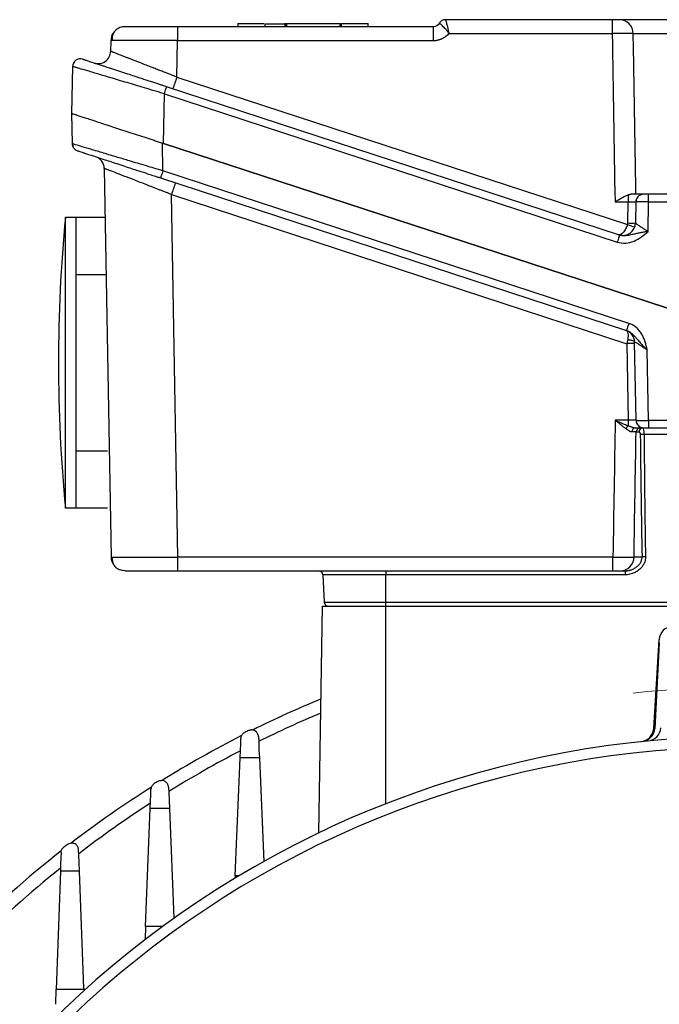
# Model space of a CAD drawing. Units: inches. Extents: x 37 to 1225, y 31 to 871.
# Drawn here: x 897 to 988, y 547 to 688 of the extents above; entities that cross this region are included whole.
import ezdxf

# ---------------------------------------------------------------- set-up
doc = ezdxf.new("R2010")
doc.units = ezdxf.units.IN
doc.header["$MEASUREMENT"] = 0
doc.linetypes.add('CENTER', pattern=[2, 1.25, -0.25, 0.25, -0.25])
doc.layers.get('0').update_dxf_attribs({"color": 4})
doc.layers.add('CENTER', color=1, linetype='CENTER', lineweight=9)
doc.layers.add('DIM', color=4, linetype='Continuous', lineweight=9)

# ---------------------------------------------------------------- blocks, each defined once
blk = doc.blocks.new('*U63')
at = {"layer": 'CENTER', "ltscale": 10}
blk.add_arc((-0.13, -146.56), 147, 83.7232, 96.1748, dxfattribs=at)
blk = doc.blocks.new('*U64')
at = {"layer": 'DIM', "color": 0, "linetype": 'ByBlock', "lineweight": -2, "transparency": 16777216}
blk.add_blockref('*U63', (12033.93, -14452.41), dxfattribs=at)
blk = doc.blocks.new('A$C2CAA41A0')
at = {"color": 7, "linetype": 'Continuous', "lineweight": 25}
for p, q in [((-131.25, 82.95), (-131.25, 82.5)), ((-127.38, 82.95), (-127.38, 82.5)), ((-124.53, 82.9), (-124.53, 82.5)), ((-124.42, 82.9), (-124.53, 82.9)), ((-124.51, 82.95), (-124.51, 82.9)), ((-124.34, 82.95), (-124.34, 82.5)), ((-124.31, 82.95), (-124.31, 82.5)), ((-116.65, 82.5), (-116.65, 82.95)), ((-116.52, 82.95), (-116.52, 82.5)), ((-112.68, 82.5), (-112.68, 82.95)), ((-102.56, 83), (-102.53, 83.05)), ((-101.74, 83.5), (-101.7, 83.5)), ((-77.96, 83.5), (-101.7, 83.5)), ((-103.43, 82.5), (-139.8, 82.5)), ((-101.19, 81.53), (-77.96, 81.53)), ((-74.97, 81.53), (-62.2, 81.53)), ((-149.3, 80.53), (-149.33, 79.01)), ((-139.89, 75.33), (-139.8, 80.53)), ((-139.8, 80.53), (-103.43, 80.53)), ((-154.76, 76.84), (-154.88, 70.17)), ((-139.89, 75.33), (-75.79, 54.34)), ((-141.81, 65.89), (-141.69, 72.94)), ((-141.69, 72.94), (-77.25, 51.84)), ((-76.92, 52.85), (-141.36, 73.95)), ((-154.88, 70.17), (-154.81, 65.87)), ((-141.89, 61.98), (-141.96, 65.94)), ((-141.96, 65.94), (3.97, 18.16)), ((4.12, 18.11), (-141.81, 65.89)), ((-154.69, 65.83), (-154.81, 65.87)), ((-150.24, 62.32), (-149.28, 7.01)), ((-75.6, 40.27), (-141.89, 61.98)), ((-142.22, 60.97), (-75.93, 39.27)), ((-140.68, 58.6), (-75.86, 37.38)), ((-139.78, 7.01), (-140.68, 58.6)), ((-77.56, 57.57), (-75.7, 57.57)), ((-75.76, 54.56), (-75.7, 57.57)), ((-74.6, 57.57), (-74.66, 54.56)), ((-72.86, 53.35), (-72.78, 57.59)), ((-64.36, 58.65), (-72.8, 58.65)), ((-72.78, 57.59), (-64.34, 57.59)), ((-75.86, 37.38), (-75.67, 26.48)), ((-74.57, 26.48), (-74.77, 37.61)), ((-72.79, 26.46), (-72.97, 36.48)), ((-75.67, 26.48), (-77.53, 26.48)), ((-74.57, 26.48), (-74.54, 26.47)), ((-64.36, 26.46), (-72.79, 26.46)), ((-72.78, 25.4), (-64.34, 25.4)), ((-74.56, 24.81), (-74.15, 24.81)), ((-63.69, 24.45), (-73.42, 24.45)), ((-149.28, 7.01), (-149.09, 7.01)), ((-77.86, 7.01), (-139.78, 7.01)), ((-73.72, 7.01), (-74.86, 7.01)), ((-139.78, 5.05), (-77.86, 5.05)), ((-110.17, 4.48), (-119.14, 4.48)), ((-119.14, 4.48), (-118.93, 0.57)), ((-110.17, 5.05), (-110.17, 4.48)), ((-110.17, 0.57), (-110.17, 4.48)), ((-76.14, 4.48), (-110.17, 4.48)), ((-76.14, 5.05), (-76.14, 4.48)), ((-118.93, 0.57), (-110.17, 0.57)), ((-110.17, 0.57), (-8.17, 0.57)), ((-110.17, 0), (-110.17, 0.57)), ((-110.17, 0), (-8.17, 0))]:
    blk.add_line(p, q, dxfattribs=at)
at = {"color": 7, "linetype": 'Continuous', "lineweight": 25, "flags": 128}
for points in [[(-77.96, 83.5), (-77.96, 83.46), (-77.96, 83.35), (-77.96, 83.17), (-77.96, 82.93), (-77.96, 82.63), (-77.96, 82.29), (-77.96, 81.92), (-77.96, 81.53)], [(-147.3, 82.5), (-147.68, 82.46), (-148.02, 82.37)], [(-139.8, 82.5), (-139.8, 82.46), (-139.8, 82.35), (-139.8, 82.17), (-139.8, 81.93), (-139.8, 81.63), (-139.8, 81.29), (-139.8, 80.92), (-139.8, 80.53)], [(-103.43, 82.5), (-103.43, 82.46), (-103.43, 82.35), (-103.43, 82.17), (-103.43, 81.93), (-103.43, 81.63), (-103.43, 81.29), (-103.43, 80.92), (-103.43, 80.53)], [(-141.69, 72.94), (-141.62, 73.14), (-141.56, 73.33), (-141.51, 73.5), (-141.46, 73.65), (-141.41, 73.78), (-141.38, 73.87), (-141.37, 73.93), (-141.36, 73.95)], [(-141.89, 61.98), (-141.96, 61.78), (-142.02, 61.59), (-142.08, 61.42), (-142.13, 61.26), (-142.17, 61.14), (-142.2, 61.05), (-142.22, 60.99), (-142.22, 60.97)], [(-75.7, 58.56), (-75.7, 58.49), (-75.7, 58.4), (-75.7, 58.29), (-75.7, 58.17), (-75.7, 58.03), (-75.7, 57.88), (-75.7, 57.73), (-75.7, 57.57)], [(-73.5, 58.65), (-73.72, 58.63), (-73.92, 58.57)], [(-76.92, 52.85), (-76.92, 52.83), (-76.94, 52.77), (-76.97, 52.68), (-77.01, 52.56), (-77.06, 52.4), (-77.12, 52.23), (-77.18, 52.04), (-77.25, 51.84)], [(-75.6, 40.27), (-75.66, 40.08), (-75.72, 39.89), (-75.78, 39.71), (-75.83, 39.56), (-75.87, 39.44), (-75.9, 39.34), (-75.92, 39.29), (-75.93, 39.27)], [(-75.76, 37.94), (-75.56, 37.93), (-75.38, 37.91), (-75.2, 37.88), (-75.06, 37.84), (-74.93, 37.79), (-74.84, 37.74), (-74.79, 37.68), (-74.77, 37.61)], [(-139.78, 5.05), (-139.78, 5.09), (-139.78, 5.2), (-139.78, 5.38), (-139.78, 5.62), (-139.78, 5.92), (-139.78, 6.26), (-139.78, 6.63), (-139.78, 7.01)], [(-77.86, 5.05), (-77.86, 5.09), (-77.86, 5.2), (-77.86, 5.38), (-77.86, 5.62), (-77.86, 5.92), (-77.86, 6.26), (-77.86, 6.63), (-77.86, 7.01)], [(-147.28, 5.05), (-147.66, 5.09), (-148, 5.18)]]:
    blk.add_lwpolyline(points, dxfattribs=at)
at = {"color": 7, "linetype": 'Continuous', "lineweight": 25}
for centre, radius, start, end in [((-101.7, 82.5), 1, 90.0009, 149.9918), ((-76.96, 81.5), 2, 0.9238, 89.927), ((-147.3, 80.5), 2, 145.2953, 179), ((-151.12, 79.04), 1.8, 251.8725, 359), ((-153.66, 76.82), 1.1, 71.8725, 179), ((-218.37, 100.56), 82.44, 340.9468, 342.177), ((-153.71, 65.89), 1.1, 181, 207.9455), ((-153.71, 65.89), 1.1, 231.6869, 251.8725), ((-152.04, 62.29), 1.8, 1, 71.8725), ((-62.08, 33.33), 82.56, 160.9479, 162.1763), ((-73.5, 57.55), 1.1, 150.5383, 179), ((-95.72, 57.85), 22.94, 359.3524, 2.0042), ((-76.46, 54.59), 1.8, 251.8725, 359), ((-70.14, 69.87), 16.53, 249.9761, 253.7691), ((-75.21, 70.32), 15.77, 268.0008, 271.9992), ((-76.57, 37.58), 1.8, 1, 71.8725), ((-75.31, 21.63), 15.77, 88.0014, 91.9986), ((-74.95, 24.83), 1.13, 130.1928, 157.4265), ((-74.62, 24.86), 0.547, 96.9006, 184.5009), ((-73.47, 26.5), 1.1, 181, 210.4844), ((-73.96, 24.8), 0.6, 90.0146, 179.0152), ((-73.47, 26.5), 1.1, 229.1789, 270), ((-73.57, 24.82), 0.579, 92.0954, 181.0421), ((-49.86, 26.2), 22.94, 179.3524, 182.0042), ((-73.45, 18.22), 6.23, 89.7473, 94.7029), ((-147.28, 7.05), 2, 181, 214.7031), ((-76.86, 7.05), 2, 270.0583, 359.0609), ((-73.16, -0.38), 7.42, 90.5486, 94.3403), ((-119.74, 4.45), 0.6, 3, 90), ((-118.33, 0.6), 0.6, 183, 270)]:
    blk.add_arc(centre, radius, start, end, dxfattribs=at)
for points, knots in [([(-127.53, 82.9), (-127.59, 82.9), (-127.97, 82.9), (-128.56, 82.9), (-129.2, 82.9), (-129.63, 82.9), (-130.01, 82.9), (-130.46, 82.9), (-130.88, 82.9), (-131.17, 82.9), (-131.27, 82.9), (-131.24, 82.9), (-131.24, 82.9)], [0, 0, 0, 0, 0.0339563, 0.1914149, 0.2620949, 0.3297847, 0.396082, 0.4643687, 0.6098688, 0.7733151, 0.9692238, 1, 1, 1, 1]), ([(-127.36, 82.9), (-127.36, 82.9), (-127.38, 82.9), (-127.29, 82.9), (-127.16, 82.9), (-127.02, 82.9), (-126.89, 82.9), (-126.71, 82.9), (-126.45, 82.9), (-126.15, 82.9), (-125.81, 82.9), (-125.36, 82.9), (-124.96, 82.9), (-124.69, 82.9), (-124.61, 82.9)], [0, 0, 0, 0, 0.112627, 0.233462, 0.344556, 0.405363, 0.460923, 0.523924, 0.594935, 0.671884, 0.754221, 0.835445, 0.95279, 1, 1, 1, 1]), ([(-116.65, 82.9), (-116.65, 82.9), (-116.74, 82.9), (-117.11, 82.9), (-117.4, 82.9), (-118.15, 82.9), (-118.6, 82.9), (-119.54, 82.9), (-120.03, 82.9), (-120.93, 82.9), (-121.42, 82.9), (-122.36, 82.9), (-122.82, 82.9), (-123.56, 82.9), (-123.86, 82.9), (-124.23, 82.9), (-124.31, 82.9), (-124.31, 82.9)], [0, 0, 0, 0, 0.125, 0.125, 0.25, 0.25, 0.375, 0.375, 0.5, 0.5, 0.625, 0.625, 0.75, 0.75, 0.875, 0.875, 1, 1, 1, 1]), ([(-112.72, 82.9), (-112.71, 82.9), (-112.67, 82.9), (-112.91, 82.9), (-113.38, 82.9), (-113.96, 82.9), (-114.48, 82.9), (-114.87, 82.9), (-115.24, 82.9), (-115.57, 82.9), (-115.87, 82.9), (-116.13, 82.9), (-116.33, 82.9), (-116.49, 82.9), (-116.49, 82.9), (-116.48, 82.9)], [0, 0, 0, 0, 0.050015, 0.181303, 0.312591, 0.447852, 0.511806, 0.572969, 0.62767, 0.681303, 0.735018, 0.789637, 0.850884, 0.914753, 1, 1, 1, 1]), ([(-101.19, 81.53), (-101.22, 81.57), (-101.27, 81.65), (-101.36, 81.77), (-101.46, 81.89), (-101.56, 82.02), (-101.7, 82.19), (-101.89, 82.4), (-102.09, 82.6), (-102.24, 82.75), (-102.36, 82.85), (-102.45, 82.92), (-102.51, 82.97), (-102.55, 83), (-102.56, 83), (-102.56, 83)], [0, 0, 0, 0, 0.044757, 0.092144, 0.142172, 0.194822, 0.250043, 0.373733, 0.499301, 0.592486, 0.682503, 0.768692, 0.850541, 0.927703, 1, 1, 1, 1]), ([(-101.7, 83.5), (-101.69, 83.5), (-101.69, 83.5), (-101.69, 83.48), (-101.68, 83.46), (-101.67, 83.43), (-101.66, 83.4), (-101.64, 83.32), (-101.6, 83.18), (-101.53, 82.94), (-101.45, 82.64), (-101.38, 82.34), (-101.31, 82.04), (-101.25, 81.79), (-101.21, 81.62), (-101.19, 81.53)], [0, 0, 0, 0, 0.040663, 0.081764, 0.123316, 0.165333, 0.207828, 0.250814, 0.370092, 0.500631, 0.613443, 0.749999, 0.833307, 0.91664, 1, 1, 1, 1]), ([(-76.96, 83.5), (-76.98, 83.5), (-77.09, 83.5), (-77.46, 83.5), (-77.71, 83.5), (-77.96, 83.5)], [0, 0, 0, 0, 0.5, 0.5, 1, 1, 1, 1]), ([(-60.21, 83.5), (-60.36, 83.5), (-61.31, 83.5), (-64.42, 83.5), (-66.46, 83.5), (-70.71, 83.5), (-72.75, 83.5), (-75.86, 83.5), (-76.81, 83.5), (-76.96, 83.5)], [0, 0, 0, 0, 0.25, 0.25, 0.5, 0.5, 0.75, 0.75, 1, 1, 1, 1]), ([(-148.01, 82.37), (-148.19, 82.28), (-148.56, 82.1), (-148.94, 81.64), (-149.15, 81.1), (-149.12, 80.72), (-149.11, 80.54)], [0, 0, 0, 0, 0.248008, 0.502893, 0.75603, 1, 1, 1, 1]), ([(-139.8, 82.5), (-139.88, 82.5), (-140.06, 82.5), (-140.37, 82.5), (-140.75, 82.5), (-141.28, 82.5), (-141.9, 82.5), (-142.58, 82.5), (-143.24, 82.5), (-144.12, 82.5), (-145.14, 82.5), (-145.97, 82.5), (-146.48, 82.5), (-146.77, 82.5), (-147.01, 82.5), (-147.17, 82.5), (-147.26, 82.5), (-147.29, 82.5), (-147.3, 82.5), (-147.3, 82.5)], [0, 0, 0, 0, 0.02036, 0.046579, 0.07865, 0.116573, 0.18528, 0.240101, 0.299672, 0.368773, 0.500004, 0.631236, 0.700335, 0.759908, 0.814726, 0.883436, 0.932695, 0.971552, 1, 1, 1, 1]), ([(-103.43, 80.53), (-103.37, 80.54), (-103.27, 80.54), (-103.11, 80.55), (-102.95, 80.57), (-102.8, 80.6), (-102.65, 80.64), (-102.49, 80.68), (-102.35, 80.74), (-102.21, 80.79), (-102.06, 80.86), (-101.88, 80.96), (-101.67, 81.1), (-101.43, 81.29), (-101.27, 81.45), (-101.19, 81.53)], [0, 0, 0, 0, 0.063145, 0.126014, 0.188661, 0.251134, 0.313474, 0.375715, 0.437889, 0.500021, 0.556305, 0.634389, 0.734284, 0.856072, 1, 1, 1, 1]), ([(-74.97, 81.53), (-74.97, 81.54), (-74.98, 81.54), (-75.01, 81.54), (-75.04, 81.54), (-75.09, 81.54), (-75.14, 81.54), (-75.2, 81.54), (-75.27, 81.54), (-75.35, 81.55), (-75.43, 81.55), (-75.52, 81.55), (-75.61, 81.55), (-75.71, 81.55), (-75.81, 81.55), (-75.95, 81.55), (-76.14, 81.55), (-76.39, 81.55), (-76.67, 81.55), (-76.97, 81.54), (-77.29, 81.54), (-77.62, 81.54), (-77.85, 81.54), (-77.96, 81.53)], [0, 0, 0, 0, 0.037488, 0.075006, 0.112473, 0.149808, 0.186931, 0.223761, 0.260223, 0.296243, 0.331751, 0.366682, 0.400975, 0.434575, 0.467433, 0.499503, 0.56455, 0.632574, 0.703153, 0.775783, 0.849888, 0.924843, 1, 1, 1, 1]), ([(-74.58, 58.65), (-74.65, 62.42), (-74.78, 70.04), (-74.9, 77.67), (-74.97, 81.53)], [0, 0, 0, 0, 0.4938655, 1, 1, 1, 1]), ([(-139.8, 80.53), (-139.8, 80.53), (-140.66, 80.54), (-142.35, 80.54), (-144.65, 80.55), (-146.1, 80.55), (-146.9, 80.55), (-147.25, 80.55), (-147.58, 80.55), (-147.89, 80.55), (-148.17, 80.55), (-148.43, 80.55), (-148.65, 80.55), (-148.85, 80.54), (-149.01, 80.54), (-149.14, 80.54), (-149.23, 80.54), (-149.29, 80.54), (-149.29, 80.54), (-149.3, 80.53)], [0, 0, 0, 0, 0.000067, 0.172544, 0.338976, 0.499362, 0.535925, 0.572812, 0.610024, 0.64756, 0.685421, 0.723607, 0.762117, 0.800952, 0.840112, 0.879597, 0.919406, 0.959541, 1, 1, 1, 1]), ([(-139.89, 75.33), (-139.98, 75.36), (-140.19, 75.44), (-140.54, 75.58), (-140.96, 75.74), (-141.47, 75.94), (-142.04, 76.16), (-142.69, 76.41), (-143.73, 76.82), (-145.09, 77.35), (-146.28, 77.8), (-147.16, 78.15), (-147.76, 78.39), (-148.29, 78.59), (-148.62, 78.73), (-148.83, 78.81), (-148.98, 78.87), (-149.11, 78.92), (-149.2, 78.96), (-149.27, 78.98), (-149.32, 79), (-149.32, 79.01), (-149.33, 79.01)], [0, 0, 0, 0, 0.0188484, 0.0431881, 0.0730076, 0.1082921, 0.1490203, 0.1951586, 0.2466551, 0.3789493, 0.5098197, 0.5539997, 0.6405816, 0.7112279, 0.7669942, 0.8004444, 0.8338186, 0.8671266, 0.9003807, 0.9335967, 0.9667947, 1, 1, 1, 1]), ([(-141.36, 73.95), (-141.45, 73.98), (-141.67, 74.05), (-142.05, 74.17), (-142.51, 74.32), (-143.06, 74.5), (-143.87, 74.77), (-144.85, 75.09), (-145.93, 75.44), (-146.97, 75.78), (-148.06, 76.14), (-149.03, 76.46), (-149.76, 76.7), (-150.28, 76.87), (-150.71, 77.01), (-151.11, 77.14), (-151.49, 77.26), (-151.83, 77.37), (-152.14, 77.48), (-152.41, 77.57), (-152.65, 77.64), (-152.86, 77.71), (-153.03, 77.77), (-153.16, 77.81), (-153.25, 77.84), (-153.31, 77.86), (-153.32, 77.86), (-153.32, 77.86)], [0, 0, 0, 0, 0.01542, 0.035751, 0.060989, 0.091129, 0.126165, 0.195869, 0.254643, 0.312564, 0.382542, 0.458867, 0.507056, 0.542803, 0.578458, 0.614021, 0.649493, 0.684875, 0.720168, 0.755376, 0.790504, 0.825556, 0.860543, 0.895471, 0.93035, 0.965189, 1, 1, 1, 1]), ([(-141.69, 72.94), (-141.81, 72.98), (-142.05, 73.05), (-142.41, 73.16), (-142.77, 73.27), (-143.13, 73.37), (-143.49, 73.48), (-143.85, 73.59), (-144.51, 73.79), (-145.47, 74.08), (-147.14, 74.58), (-149.03, 75.14), (-151.03, 75.74), (-152.63, 76.22), (-153.55, 76.49), (-154.01, 76.62), (-154.21, 76.68), (-154.38, 76.73), (-154.52, 76.77), (-154.63, 76.8), (-154.71, 76.82), (-154.75, 76.84), (-154.76, 76.84), (-154.76, 76.84)], [0, 0, 0, 0, 0.017977, 0.035955, 0.053936, 0.07192, 0.089905, 0.107893, 0.125883, 0.190163, 0.254093, 0.3886, 0.505993, 0.634133, 0.754363, 0.785778, 0.81698, 0.847973, 0.878763, 0.909356, 0.939756, 0.969968, 1, 1, 1, 1]), ([(-154.88, 70.17), (-154.88, 70.17), (-154.88, 70.17), (-154.86, 70.16), (-154.84, 70.15), (-154.81, 70.14), (-154.77, 70.13), (-154.72, 70.11), (-154.61, 70.08), (-154.4, 70.01), (-153.99, 69.87), (-153.45, 69.7), (-152.57, 69.41), (-151.16, 68.95), (-149.44, 68.38), (-147.93, 67.89), (-146.75, 67.51), (-145.55, 67.11), (-144.54, 66.78), (-143.74, 66.52), (-143.15, 66.33), (-142.56, 66.13), (-142.16, 66), (-141.96, 65.94)], [0, 0, 0, 0, 0.016284, 0.032538, 0.048774, 0.065005, 0.081242, 0.097498, 0.113785, 0.174059, 0.234481, 0.297549, 0.360901, 0.491039, 0.622686, 0.687786, 0.75325, 0.816395, 0.879801, 0.90983, 0.939836, 0.969873, 1, 1, 1, 1]), ([(-154.74, 65.85), (-154.74, 65.69), (-154.73, 65.36), (-154.47, 65.11), (-154.34, 64.99)], [0, 0, 0, 0, 0.500641, 1, 1, 1, 1]), ([(-154.05, 64.84), (-154.05, 64.84), (-154.05, 64.84), (-154.03, 64.84), (-154, 64.83), (-153.94, 64.81), (-153.82, 64.77), (-153.59, 64.69), (-153.22, 64.57), (-152.76, 64.42), (-151.95, 64.16), (-150.64, 63.73), (-149.05, 63.21), (-147.66, 62.75), (-146.63, 62.41), (-145.55, 62.06), (-144.52, 61.72), (-143.55, 61.41), (-142.83, 61.17), (-142.4, 61.03), (-142.22, 60.97)], [0, 0, 0, 0, 0.015414, 0.0345, 0.057255, 0.08368, 0.113784, 0.180711, 0.23448, 0.292176, 0.3609, 0.491041, 0.622691, 0.69186, 0.753257, 0.808198, 0.879807, 0.929575, 0.969659, 1, 1, 1, 1]), ([(-140.68, 58.6), (-140.78, 58.64), (-140.97, 58.72), (-141.25, 58.83), (-141.52, 58.93), (-141.76, 59.03), (-142, 59.12), (-142.21, 59.21), (-142.67, 59.38), (-143.34, 59.65), (-144.56, 60.13), (-145.98, 60.68), (-147.51, 61.27), (-148.73, 61.75), (-149.43, 62.02), (-149.78, 62.15), (-149.95, 62.22), (-150.08, 62.27), (-150.17, 62.3), (-150.23, 62.32), (-150.24, 62.32), (-150.24, 62.32)], [0, 0, 0, 0, 0.020514, 0.039964, 0.05835, 0.075673, 0.091932, 0.107127, 0.121259, 0.188252, 0.248956, 0.38784, 0.512547, 0.643833, 0.768186, 0.807282, 0.846162, 0.884848, 0.923367, 0.961742, 1, 1, 1, 1]), ([(-77.56, 57.57), (-77.53, 57.59), (-77.44, 57.64), (-77.28, 57.74), (-77.06, 57.87), (-76.83, 58.01), (-76.59, 58.14), (-76.37, 58.27), (-76.14, 58.38), (-75.92, 58.49), (-75.77, 58.54), (-75.7, 58.56)], [0, 0, 0, 0, 0.0560564, 0.139072, 0.2501257, 0.3907081, 0.5001117, 0.6325442, 0.7497821, 0.880404, 1, 1, 1, 1]), ([(-75.7, 58.56), (-75.66, 58.58), (-75.59, 58.6), (-75.48, 58.63), (-75.39, 58.64), (-75.33, 58.65), (-75.31, 58.65)], [0, 0, 0, 0, 0.284729, 0.545897, 0.784019, 1, 1, 1, 1]), ([(-73.5, 58.65), (-73.5, 58.65), (-73.51, 58.65), (-73.52, 58.65), (-73.54, 58.65), (-73.58, 58.65), (-73.66, 58.65), (-73.8, 58.65), (-74.02, 58.65), (-74.28, 58.65), (-74.56, 58.65), (-74.83, 58.65), (-75.06, 58.65), (-75.22, 58.65), (-75.31, 58.65)], [0, 0, 0, 0, 0.0444971, 0.0909598, 0.1394113, 0.1898879, 0.2424358, 0.404461, 0.5000059, 0.6226821, 0.7576448, 0.8379133, 0.9186046, 1, 1, 1, 1]), ([(-72.78, 57.59), (-72.79, 57.59), (-72.87, 57.59), (-73.02, 57.59), (-73.24, 57.59), (-73.45, 57.59), (-73.66, 57.59), (-73.85, 57.59), (-74.03, 57.59), (-74.2, 57.59), (-74.34, 57.59), (-74.45, 57.58), (-74.54, 57.58), (-74.59, 57.57), (-74.6, 57.57), (-74.6, 57.57)], [0, 0, 0, 0, 0.00723, 0.083009, 0.160051, 0.238356, 0.317926, 0.398759, 0.480857, 0.564219, 0.648846, 0.734737, 0.821893, 0.910314, 1, 1, 1, 1]), ([(-73.91, 58.57), (-74, 58.52), (-74.2, 58.42), (-74.42, 58.17), (-74.55, 57.88), (-74.56, 57.67), (-74.57, 57.57)], [0, 0, 0, 0, 0.253269, 0.511609, 0.763705, 1, 1, 1, 1]), ([(-72.8, 58.65), (-72.82, 58.65), (-72.88, 58.65), (-72.97, 58.65), (-73.09, 58.65), (-73.2, 58.65), (-73.3, 58.65), (-73.38, 58.65), (-73.45, 58.65), (-73.5, 58.65), (-73.5, 58.65), (-73.5, 58.65)], [0, 0, 0, 0, 0.073254, 0.156615, 0.250159, 0.393601, 0.500043, 0.606185, 0.749968, 0.886147, 1, 1, 1, 1]), ([(-77.25, 51.84), (-76.47, 51.59), (-75.61, 51.67), (-74.11, 52.29), (-73.47, 52.81), (-72.86, 53.35)], [0, 0, 0, 0, 0.5, 0.5, 1, 1, 1, 1]), ([(-75.79, 54.34), (-75.87, 54.12), (-75.96, 53.91), (-76.16, 53.52), (-76.27, 53.35), (-76.61, 52.95), (-76.84, 52.83), (-77.02, 52.88)], [0, 0, 0, 0, 0.25, 0.25, 0.5, 0.5, 1, 1, 1, 1]), ([(-72.86, 53.35), (-72.87, 53.34), (-72.89, 53.34), (-72.94, 53.33), (-73.01, 53.32), (-73.17, 53.3), (-73.47, 53.25), (-73.9, 53.18), (-74.4, 53.07), (-74.81, 52.98), (-75.16, 52.9), (-75.48, 52.82), (-75.82, 52.76), (-76.14, 52.74), (-76.4, 52.75), (-76.67, 52.78), (-76.84, 52.83), (-76.92, 52.85)], [0, 0, 0, 0, 0.007829, 0.015686, 0.0314, 0.062731, 0.12522, 0.250282, 0.375258, 0.500532, 0.560864, 0.643747, 0.750783, 0.810913, 0.875339, 0.940728, 1, 1, 1, 1]), ([(-74.66, 54.56), (-74.66, 54.56), (-74.65, 54.56), (-74.64, 54.54), (-74.62, 54.53), (-74.6, 54.51), (-74.56, 54.48), (-74.49, 54.43), (-74.36, 54.34), (-74.14, 54.19), (-73.87, 54), (-73.56, 53.8), (-73.22, 53.58), (-72.99, 53.43), (-72.86, 53.35), (-72.86, 53.35)], [0, 0, 0, 0, 0.037276, 0.074985, 0.113183, 0.151925, 0.191263, 0.231248, 0.347948, 0.475413, 0.593193, 0.730071, 0.862126, 0.9923, 1, 1, 1, 1]), ([(-76.01, 39.29), (-75.87, 39.25), (-75.77, 39.09), (-75.69, 38.61), (-75.7, 38.29), (-75.76, 37.94)], [0, 0, 0, 0, 0.5, 0.5, 1, 1, 1, 1]), ([(-75.93, 39.27), (-75.88, 39.25), (-75.79, 39.22), (-75.63, 39.15), (-75.43, 39.04), (-75.24, 38.9), (-74.98, 38.67), (-74.75, 38.43), (-74.56, 38.2), (-74.46, 38.07), (-74.34, 37.93), (-74.19, 37.75), (-73.99, 37.51), (-73.76, 37.27), (-73.5, 37.01), (-73.24, 36.74), (-73.06, 36.56), (-72.97, 36.48)], [0, 0, 0, 0, 0.03115, 0.072178, 0.123427, 0.193296, 0.247025, 0.372736, 0.435894, 0.472254, 0.498714, 0.571935, 0.650279, 0.733729, 0.820745, 0.909903, 1, 1, 1, 1]), ([(-72.97, 36.48), (-73.02, 36.67), (-73.12, 37.06), (-73.25, 37.55), (-73.38, 37.93), (-73.53, 38.31), (-73.75, 38.76), (-74.1, 39.26), (-74.46, 39.62), (-74.78, 39.87), (-75.04, 40.03), (-75.31, 40.17), (-75.5, 40.24), (-75.6, 40.27)], [0, 0, 0, 0, 0.125208, 0.250235, 0.312424, 0.374488, 0.499035, 0.624555, 0.749584, 0.811909, 0.874284, 0.936894, 1, 1, 1, 1]), ([(-72.97, 36.48), (-73.01, 36.5), (-73.1, 36.56), (-73.22, 36.64), (-73.34, 36.72), (-73.45, 36.79), (-73.54, 36.85), (-73.72, 36.97), (-73.96, 37.13), (-74.25, 37.31), (-74.48, 37.46), (-74.63, 37.55), (-74.72, 37.6), (-74.76, 37.62), (-74.77, 37.62), (-74.77, 37.61)], [0, 0, 0, 0, 0.0518176, 0.1004233, 0.1458191, 0.1880078, 0.2269929, 0.2627786, 0.4050624, 0.5313986, 0.6601702, 0.7801549, 0.8541693, 0.9272713, 1, 1, 1, 1]), ([(-77.53, 26.48), (-77.45, 26.45), (-77.3, 26.38), (-77.09, 26.28), (-76.9, 26.2), (-76.74, 26.13), (-76.52, 26.03), (-76.26, 25.92), (-75.95, 25.8), (-75.76, 25.72), (-75.67, 25.69)], [0, 0, 0, 0, 0.128102, 0.242195, 0.342279, 0.428354, 0.500422, 0.68536, 0.851862, 1, 1, 1, 1]), ([(-75.99, 25.26), (-76.03, 25.29), (-76.11, 25.35), (-76.25, 25.45), (-76.41, 25.57), (-76.57, 25.7), (-76.73, 25.83), (-76.92, 25.98), (-77.13, 26.15), (-77.34, 26.32), (-77.47, 26.43), (-77.53, 26.48)], [0, 0, 0, 0, 0.082793, 0.174299, 0.274369, 0.382798, 0.499326, 0.587479, 0.749325, 0.889714, 1, 1, 1, 1]), ([(-75.16, 24.81), (-75.18, 24.82), (-75.22, 24.82), (-75.29, 24.83), (-75.35, 24.85), (-75.42, 24.88), (-75.49, 24.91), (-75.57, 24.96), (-75.66, 25.02), (-75.77, 25.1), (-75.88, 25.18), (-75.95, 25.24), (-75.99, 25.26)], [0, 0, 0, 0, 0.079439, 0.159898, 0.241804, 0.325562, 0.411548, 0.500108, 0.612472, 0.749798, 0.875052, 1, 1, 1, 1]), ([(-75.67, 26.48), (-75.67, 26.35), (-75.67, 26.2), (-75.67, 25.93), (-75.67, 25.8), (-75.67, 25.69)], [0, 0, 0, 0, 0.5, 0.5, 1, 1, 1, 1]), ([(-75.67, 25.69), (-75.63, 25.68), (-75.53, 25.65), (-75.4, 25.6), (-75.27, 25.56), (-75.14, 25.51), (-75.02, 25.47), (-74.9, 25.43), (-74.79, 25.41), (-74.72, 25.4), (-74.68, 25.4)], [0, 0, 0, 0, 0.130926, 0.256789, 0.379293, 0.499631, 0.624783, 0.749185, 0.873111, 1, 1, 1, 1]), ([(-74.68, 25.4), (-74.64, 25.4), (-74.55, 25.4), (-74.39, 25.4), (-74.19, 25.4), (-73.98, 25.4), (-73.8, 25.4), (-73.65, 25.4), (-73.55, 25.4), (-73.49, 25.4), (-73.48, 25.4), (-73.47, 25.4)], [0, 0, 0, 0, 0.060485, 0.120865, 0.245188, 0.367671, 0.500008, 0.627025, 0.754848, 0.866526, 1, 1, 1, 1]), ([(-74.54, 26.47), (-74.53, 26.37), (-74.52, 26.17), (-74.39, 25.88), (-74.17, 25.63), (-73.97, 25.53), (-73.87, 25.48)], [0, 0, 0, 0, 0.236231, 0.488308, 0.746673, 1, 1, 1, 1]), ([(-73.47, 25.4), (-73.47, 25.4), (-73.47, 25.4), (-73.46, 25.4), (-73.42, 25.4), (-73.36, 25.4), (-73.27, 25.4), (-73.17, 25.4), (-73.05, 25.4), (-72.91, 25.4), (-72.82, 25.4), (-72.78, 25.4)], [0, 0, 0, 0, 0.071327, 0.151437, 0.240412, 0.391647, 0.500172, 0.60899, 0.759887, 0.890027, 1, 1, 1, 1]), ([(-74.56, 24.81), (-74.56, 24.81), (-74.57, 24.81), (-74.59, 24.81), (-74.62, 24.81), (-74.66, 24.81), (-74.71, 24.81), (-74.77, 24.81), (-74.84, 24.81), (-74.91, 24.81), (-74.99, 24.81), (-75.07, 24.81), (-75.13, 24.81), (-75.16, 24.81)], [0, 0, 0, 0, 0.096756, 0.193088, 0.288729, 0.38342, 0.476907, 0.568947, 0.659311, 0.747786, 0.834174, 0.918298, 1, 1, 1, 1]), ([(-74.15, 24.81), (-74.14, 24.81), (-74.12, 24.81), (-74.1, 24.8), (-74.07, 24.78), (-74.05, 24.75), (-74.02, 24.71), (-74, 24.66), (-73.98, 24.6), (-73.96, 24.53), (-73.96, 24.47), (-73.96, 24.43)], [0, 0, 0, 0, 0.101651, 0.202832, 0.303218, 0.402419, 0.500077, 0.62664, 0.74995, 0.81677, 1, 1, 1, 1]), ([(-73.42, 24.45), (-73.41, 22.98), (-73.39, 20.05), (-73.35, 15.67), (-73.29, 11.34), (-73.25, 8.46), (-73.23, 7.03)], [0, 0, 0, 0, 0.253698, 0.50493, 0.753697, 1, 1, 1, 1]), ([(-77.86, 7.01), (-77.8, 7.01), (-77.69, 7.01), (-77.52, 7.01), (-77.35, 7.01), (-77.18, 7.01), (-77.02, 7.01), (-76.86, 7), (-76.71, 7), (-76.56, 7), (-76.42, 7), (-76.28, 7), (-76.15, 7), (-76.03, 7), (-75.91, 7), (-75.77, 7), (-75.59, 7), (-75.4, 7), (-75.23, 7), (-75.09, 7), (-74.98, 7.01), (-74.9, 7.01), (-74.87, 7.01), (-74.86, 7.01)], [0, 0, 0, 0, 0.037561, 0.075155, 0.112699, 0.150111, 0.187308, 0.224209, 0.260737, 0.296817, 0.332377, 0.367352, 0.401679, 0.435304, 0.468174, 0.500247, 0.565171, 0.633084, 0.703561, 0.776094, 0.850102, 0.924956, 1, 1, 1, 1]), ([(-73.23, 7.03), (-73.23, 7), (-73.23, 6.92), (-73.24, 6.8), (-73.26, 6.6), (-73.33, 6.33), (-73.49, 5.95), (-73.76, 5.55), (-74.14, 5.17), (-74.59, 4.87), (-75.02, 4.67), (-75.43, 4.55), (-75.78, 4.49), (-76.02, 4.48), (-76.14, 4.48)], [0, 0, 0, 0, 0.027579, 0.055343, 0.083381, 0.166075, 0.250079, 0.372903, 0.50034, 0.62424, 0.750304, 0.833827, 0.916704, 1, 1, 1, 1]), ([(-76.14, 5.05), (-76.08, 5.05), (-75.98, 5.05), (-75.82, 5.07), (-75.65, 5.09), (-75.47, 5.13), (-75.3, 5.18), (-75.11, 5.25), (-74.9, 5.34), (-74.7, 5.45), (-74.45, 5.62), (-74.18, 5.85), (-73.96, 6.14), (-73.84, 6.39), (-73.77, 6.6), (-73.72, 6.81), (-73.72, 6.95), (-73.72, 7.01)], [0, 0, 0, 0, 0.045036, 0.0925631, 0.1425393, 0.1949208, 0.249663, 0.2982107, 0.3747037, 0.4463009, 0.4996511, 0.6387108, 0.7495628, 0.8161174, 0.879628, 0.9407091, 1, 1, 1, 1]), ([(-149.09, 7.01), (-149.1, 6.82), (-149.12, 6.45), (-148.92, 5.91), (-148.54, 5.45), (-148.17, 5.27), (-147.99, 5.18)], [0, 0, 0, 0, 0.2439684, 0.4971065, 0.7519899, 1, 1, 1, 1]), ([(-147.28, 5.05), (-147.28, 5.05), (-147.28, 5.05), (-147.26, 5.05), (-147.22, 5.05), (-147.14, 5.05), (-146.99, 5.05), (-146.75, 5.05), (-146.46, 5.05), (-145.95, 5.05), (-145.12, 5.05), (-144.1, 5.05), (-143.22, 5.05), (-142.56, 5.05), (-141.88, 5.05), (-141.22, 5.05), (-140.61, 5.05), (-140.16, 5.05), (-139.89, 5.05), (-139.78, 5.05)], [0, 0, 0, 0, 0.02036, 0.046579, 0.078651, 0.116575, 0.185282, 0.240104, 0.299674, 0.368775, 0.500004, 0.631234, 0.700333, 0.759905, 0.814724, 0.883434, 0.932694, 0.971552, 1, 1, 1, 1]), ([(-77.86, 5.05), (-77.82, 5.05), (-77.76, 5.05), (-77.67, 5.05), (-77.58, 5.05), (-77.5, 5.05), (-77.41, 5.05), (-77.3, 5.05), (-77.17, 5.05), (-77.04, 5.05), (-76.95, 5.05), (-76.88, 5.05), (-76.87, 5.05), (-76.86, 5.05)], [0, 0, 0, 0, 0.062319, 0.124775, 0.187358, 0.250023, 0.291635, 0.375521, 0.50032, 0.624806, 0.749746, 0.875018, 1, 1, 1, 1]), ([(-118.33, 0), (-118.33, 0), (-117.47, 0), (-114.41, 0), (-112.33, 0), (-110.17, 0)], [0, 0, 0, 0, 0.5, 0.5, 1, 1, 1, 1])]:
    blk.add_open_spline(points, degree=3, knots=knots, dxfattribs=at)
for points in [[(-102.56, 83), (-102.74, 82.69), (-103.07, 82.5), (-103.43, 82.5)], [(-102.56, 83), (-102.56, 83), (-102.56, 83), (-102.56, 83)], [(-77.96, 81.53), (-77.83, 73.55), (-77.7, 65.56), (-77.56, 57.57)], [(-75.76, 54.56), (-75.76, 54.49), (-75.77, 54.41), (-75.79, 54.34)], [(-75.76, 37.94), (-75.79, 37.76), (-75.83, 37.57), (-75.86, 37.38)], [(-77.53, 26.48), (-77.64, 19.99), (-77.75, 13.5), (-77.86, 7.01)], [(-74.57, 26.48), (-74.57, 26.47), (-75.07, 26.47), (-75.67, 26.48)], [(-73.42, 24.45), (-73.42, 25.01), (-73.51, 25.4), (-73.59, 25.4)], [(-74.86, 7.01), (-74.76, 12.95), (-74.66, 18.88), (-74.56, 24.81)], [(-73.96, 24.43), (-73.91, 18.48), (-73.83, 12.63), (-73.72, 7.01)], [(-76.86, 5.05), (-76.79, 5.05), (-76.55, 5.05), (-76.14, 5.05)]]:
    blk.add_open_spline(points, degree=3, dxfattribs=at)
at = {"color": 8, "linetype": 'Continuous', "lineweight": 25}
for points, knots in [([(-141.89, 61.98), (-142.32, 62.11), (-143.11, 62.34), (-144.32, 62.7), (-145.49, 63.05), (-146.58, 63.38), (-147.52, 63.66), (-148.33, 63.9), (-149.55, 64.27), (-150.78, 64.64), (-151.95, 64.99), (-152.98, 65.3), (-153.94, 65.6), (-154.58, 65.79), (-154.66, 65.82), (-154.69, 65.83)], [0, 0, 0, 0, 0.068343, 0.127203, 0.196962, 0.261273, 0.31127, 0.359836, 0.406976, 0.539738, 0.610351, 0.679439, 0.813074, 0.938489, 1, 1, 1, 1]), ([(-75.7, 57.57), (-75.63, 57.57), (-75.48, 57.57), (-75.21, 57.57), (-74.9, 57.58), (-74.71, 57.57), (-74.63, 57.57), (-74.63, 57.57), (-74.63, 57.57)], [0, 0, 0, 0, 0.1496038, 0.2952566, 0.5734751, 0.8516745, 0.99733, 1, 1, 1, 1]), ([(-74.54, 26.47), (-74.54, 26.47), (-74.52, 26.47), (-74.39, 26.47), (-74.05, 26.46), (-73.46, 26.46), (-73.01, 26.46), (-72.79, 26.46)], [0, 0, 0, 0, 0.008324, 0.160376, 0.45318, 0.73306, 1, 1, 1, 1]), ([(-149.09, 7.01), (-149.08, 7.01), (-149.02, 7.01), (-148.55, 7), (-147.7, 7), (-146.53, 7), (-145.14, 7), (-143.52, 7), (-141.7, 7.01), (-140.43, 7.01), (-139.78, 7.01)], [0, 0, 0, 0, 0.005747, 0.15057, 0.291491, 0.428511, 0.565529, 0.70645, 0.851273, 1, 1, 1, 1])]:
    blk.add_open_spline(points, degree=3, knots=knots, dxfattribs=at)

msp = doc.modelspace()

# ---------------------------------------------------------------- linework, layer by layer
at = {"color": 7, "linetype": 'Continuous', "lineweight": 25}
for p, q in [((903.6533, 659.50179), (909.29166, 659.50179)), ((903.6533, 618.0652), (903.6533, 659.50179)), ((905.1533, 618.0652), (905.1533, 659.50179)), ((905.1533, 651.34565), (909.43402, 651.34565)), ((905.1533, 626.22133), (909.6533, 626.22133)), ((909.6533, 618.0652), (903.6533, 618.0652)), ((949.24714, 604.11461), (949.24714, 607.61461)), ((939.68373, 571.83692), (940.24714, 604.11461)), ((940.24714, 604.11461), (949.24714, 604.11461)), ((949.24714, 604.11461), (1051.24714, 604.11461)), ((949.24714, 575.99483), (949.24714, 604.11461)), ((988.1527, 598.88921), (987.50144, 586.74016)), ((927.80476, 565.72074), (928.50238, 582.51909)), ((931.24489, 582.51909), (928.50238, 582.51909)), ((931.24489, 582.51909), (931.89407, 567.79423)), ((915.06437, 558.51174), (915.71591, 575.33384)), ((918.44014, 575.33384), (915.71591, 575.33384)), ((918.44014, 575.33384), (919.08776, 559.78773)), ((902.93134, 566.42053), (902.337, 549.57002)), ((905.63287, 566.42053), (902.93134, 566.42053)), ((906.27476, 549.75763), (905.63287, 566.42053)), ((927.80476, 565.72074), (927.79173, 565.40698)), ((928.31302, 565.72074), (927.80476, 565.72074)), ((915.06437, 558.51174), (914.99276, 556.66276)), ((917.45681, 558.51174), (915.06437, 558.51174)), ((902.26243, 547.45585), (902.337, 549.57002)), ((906.29087, 549.57002), (902.337, 549.57002))]:
    msp.add_line(p, q, dxfattribs=at)
at = {"color": 7, "ltscale": 10}
msp.add_line((987.35549, 586.70443), (988.13933, 599.40549), dxfattribs=at)
at = {"color": 7, "linetype": 'Continuous', "lineweight": 25, "flags": 128}
for points in [[(928.50238, 582.51909), (928.54701, 583.59378), (928.58601, 584.53303), (928.61836, 585.31176)], [(931.11069, 585.56314), (931.14662, 584.74816), (931.19187, 583.72188), (931.24489, 582.51909)], [(915.71591, 575.33384), (915.75634, 576.37782), (915.79187, 577.29518), (915.8216, 578.06293)], [(918.31343, 578.37547), (918.34737, 577.56077), (918.39009, 576.53534), (918.44014, 575.33384)], [(903.02491, 569.07358), (902.99833, 568.3198), (902.96689, 567.42852), (902.93134, 566.42053)], [(905.63287, 566.42053), (905.58665, 567.62035), (905.54719, 568.64471), (905.51583, 569.45903)]]:
    msp.add_lwpolyline(points, dxfattribs=at)
at = {"color": 7, "linetype": 'Continuous', "lineweight": 25}
for centre, radius, start, end in [((1117.77711, 638.78349), 215.12381, 174.4733525, 185.5266475), ((1000.24714, 445.61462), 157.3, 112.5134408, 116.4059508), ((1000.24714, 445.61461), 155.44872, 112.810662, 116.3948145), ((985.5043, 586.84722), 2, 275.9593475, 356.9315133), ((1000.24714, 445.61461), 140, 93.9289178, 176.0710822), ((1000.24714, 445.61462), 157.3, 117.0468824, 121.7811097), ((1000.24714, 445.61461), 138.5, 93.8829833, 176.1170167), ((1000.24714, 445.61461), 155.44872, 117.4685014, 121.7966968), ((1000.24714, 445.61462), 157.3, 122.4327646, 127.4932053), ((1000.24714, 445.61461), 155.44872, 122.92906, 127.5361765), ((1000.24714, 445.61462), 157.3, 128.1597617, 141.8403051), ((1000.24714, 445.61461), 155.44872, 128.7508602, 141.2491398), ((921.08602, 559.87098), 2, 182.3854305, 185.0720142), ((908.27328, 549.83462), 2, 182.2060728, 187.6026148), ((908.27328, 549.83462), 2, 187.6026148, 191.7846498)]:
    msp.add_arc(centre, radius, start, end, dxfattribs=at)
at = {"color": 7, "ltscale": 10}
for centre, start, end in [((990.13553, 599.28229), 93.7647372, 176.4684867), ((985.35957, 586.83203), 276.0180688, 356.3418385), ((986.3678, 586.93469), 275.6091514, 356.4684867)]:
    msp.add_arc(centre, 2, start, end, dxfattribs=at)
at = {"color": 7, "linetype": 'Continuous', "lineweight": 25}
for points, knots in [([(928.61835, 585.31176), (928.62627, 585.50235), (928.68404, 585.66673), (928.8205, 585.88013), (928.87509, 585.94584), (929.00287, 586.06387), (929.07518, 586.11661), (929.16618, 586.16264)], [0, 0, 0, 0, 0.5, 0.5, 0.75, 0.75, 1, 1, 1, 1]), ([(931.11069, 585.56314), (931.10351, 585.72606), (931.05932, 585.86588), (930.93306, 586.10529), (930.84956, 586.20505), (930.66209, 586.36292), (930.55772, 586.42158), (930.39389, 586.48019), (930.33817, 586.49478), (930.22554, 586.51423), (930.16816, 586.5191), (930.11166, 586.5191)], [0, 0, 0, 0, 0.25, 0.25, 0.5, 0.5, 0.75, 0.75, 0.875, 0.875, 1, 1, 1, 1]), ([(916.28778, 578.87029), (916.21247, 578.82284), (916.15029, 578.77029), (916.04114, 578.65535), (915.9946, 578.59292), (915.87698, 578.38973), (915.82831, 578.23593), (915.82161, 578.06292)], [0, 0, 0, 0, 0.25, 0.25, 0.5, 0.5, 1, 1, 1, 1]), ([(916.78438, 579.18189), (916.86613, 579.23297), (916.95278, 579.27079), (917.13091, 579.32123), (917.22281, 579.33384), (917.3143, 579.33384)], [0, 0, 0, 0, 0.5, 0.5, 1, 1, 1, 1]), ([(918.31344, 578.37546), (918.30661, 578.53937), (918.2623, 578.67996), (918.13544, 578.92055), (918.05128, 579.02079), (917.86347, 579.1785), (917.75957, 579.23665), (917.59658, 579.29491), (917.54102, 579.30948), (917.42847, 579.32894), (917.37107, 579.33384), (917.3143, 579.33384)], [0, 0, 0, 0, 0.25, 0.25, 0.5, 0.5, 0.75, 0.75, 0.875, 0.875, 1, 1, 1, 1]), ([(903.02491, 569.07358), (903.03039, 569.22874), (903.06976, 569.36836), (903.19894, 569.62044), (903.28762, 569.732), (903.40945, 569.82698)], [0, 0, 0, 0, 0.5, 0.5, 1, 1, 1, 1]), ([(903.90487, 570.21163), (903.99599, 570.28209), (904.09531, 570.33398), (904.30168, 570.40322), (904.40945, 570.42053), (904.51656, 570.42053)], [0, 0, 0, 0, 0.5, 0.5, 1, 1, 1, 1]), ([(905.51582, 569.45903), (905.50949, 569.62346), (905.46538, 569.76452), (905.33869, 570.00592), (905.25449, 570.1065), (905.06653, 570.26471), (904.9625, 570.32303), (904.79928, 570.38148), (904.74364, 570.39609), (904.63092, 570.41562), (904.57343, 570.42053), (904.51656, 570.42053)], [0, 0, 0, 0, 0.25, 0.25, 0.5, 0.5, 0.75, 0.75, 0.875, 0.875, 1, 1, 1, 1])]:
    msp.add_open_spline(points, degree=3, knots=knots, dxfattribs=at)
for points in [[(929.66351, 586.41305), (929.53925, 586.35076), (929.36925, 586.26534), (929.16618, 586.16264)], [(929.66351, 586.41305), (929.80537, 586.48417), (929.9586, 586.5191), (930.11166, 586.5191)], [(916.78438, 579.18189), (916.65749, 579.1026), (916.48869, 578.99688), (916.28778, 578.87029)], [(903.90487, 570.21163), (903.77622, 570.11215), (903.6085, 569.98216), (903.40945, 569.82698)]]:
    msp.add_open_spline(points, degree=3, dxfattribs=at)

# ---------------------------------------------------------------- block references
at = {"layer": 'DIM', "ltscale": 10}
msp.add_blockref('A$C2CAA41A0', (1059.41317, 604.11461), dxfattribs=at)
at = {"layer": 'DIM', "color": 3}
msp.add_blockref('*U64', (-11033.55544, 15044.58889), dxfattribs=at)

doc.saveas('drawing.dxf')
